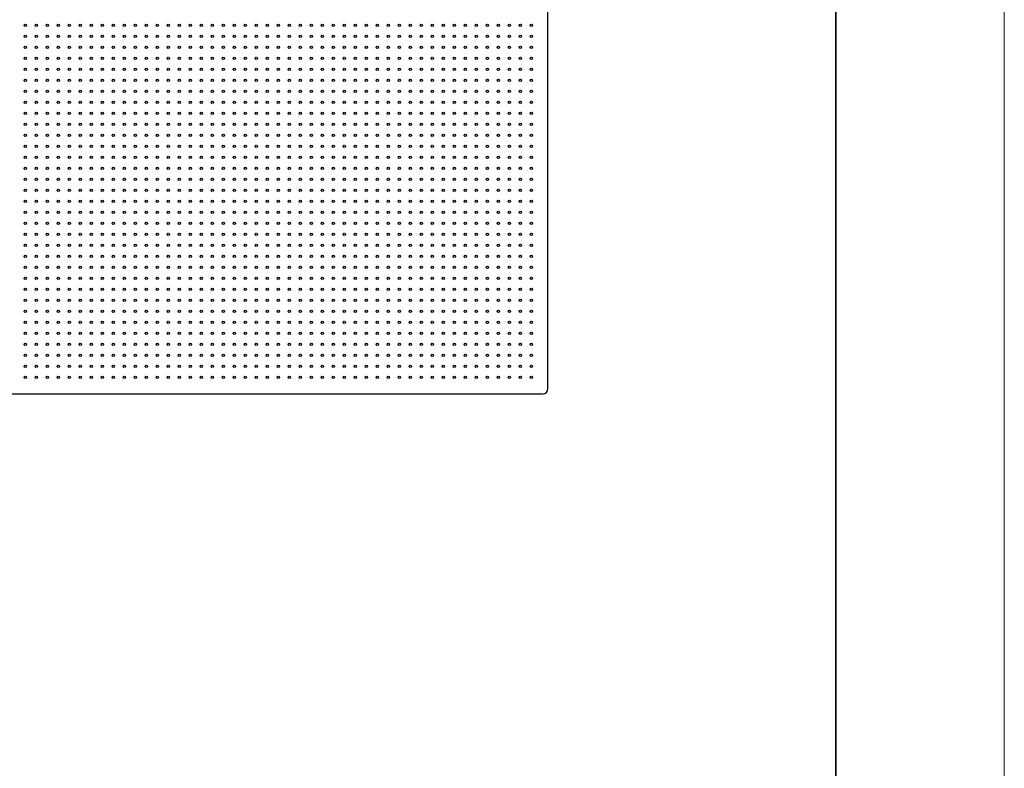
# Model space of a CAD drawing. Units: millimetres. Extents: x 12016 to 12313, y -7569 to -7359.
# Drawn here: x 12254 to 12313, y -7448 to -7404 of the extents above; entities that cross this region are included whole.
import ezdxf

# ---------------------------------------------------------------- set-up
doc = ezdxf.new("R2010")
doc.units = ezdxf.units.MM
doc.header["$LTSCALE"] = 10
doc.layers.add('6文字层', color=3, linetype='Continuous')
doc.layers.add('粗实线层', color=7, linetype='Continuous', lineweight=35)
doc.layers.add('细实线层', color=7, linetype='Continuous', lineweight=18)

# ---------------------------------------------------------------- blocks, each defined once
blk = doc.blocks.new('*X117')
at = {"layer": '粗实线层'}
blk.add_line((138.5, -95), (138.5, 95), dxfattribs=at)
at = {"layer": '细实线层'}
blk.add_line((148.5, -105), (148.5, 105), dxfattribs=at)

msp = doc.modelspace()

# ---------------------------------------------------------------- linework, layer by layer
at = {"color": 7, "linetype": 'Continuous', "lineweight": 25}
for p, q in [((12285.41431, -7425.94805), (12285.41431, -7395.15748)), ((12207.28782, -7426.23557), (12285.12679, -7426.23557))]:
    msp.add_line(p, q, dxfattribs=at)
for centre in [(12254.37543, -7404.34499), (12255.02888, -7404.34499), (12255.68233, -7404.34499), (12256.33578, -7404.34499), (12256.98923, -7404.34499), (12257.64268, -7404.34499), (12258.29613, -7404.34499), (12258.94958, -7404.34499), (12259.60303, -7404.34499), (12260.25648, -7404.34499), (12260.90993, -7404.34499), (12261.56338, -7404.34499), (12262.21683, -7404.34499), (12262.87028, -7404.34499), (12263.52373, -7404.34499), (12264.17718, -7404.34499), (12264.83063, -7404.34499), (12265.48408, -7404.34499), (12266.13753, -7404.34499), (12266.79098, -7404.34499), (12267.44443, -7404.34499), (12268.09788, -7404.34499), (12268.75133, -7404.34499), (12269.40478, -7404.34499), (12270.05823, -7404.34499), (12270.71168, -7404.34499), (12271.36513, -7404.34499), (12272.01858, -7404.34499), (12272.67203, -7404.34499), (12273.32548, -7404.34499), (12273.97894, -7404.34499), (12274.63239, -7404.34499), (12275.28584, -7404.34499), (12275.93929, -7404.34499), (12276.59274, -7404.34499), (12277.24619, -7404.34499), (12277.89964, -7404.34499), (12278.55309, -7404.34499), (12279.20654, -7404.34499), (12279.85999, -7404.34499), (12280.51344, -7404.34499), (12281.16689, -7404.34499), (12281.82034, -7404.34499), (12282.47379, -7404.34499), (12283.12724, -7404.34499), (12283.78069, -7404.34499), (12284.43414, -7404.34499), (12254.37543, -7404.99844), (12255.02888, -7404.99844), (12255.68233, -7404.99844), (12256.33578, -7404.99844), (12256.98923, -7404.99844), (12257.64268, -7404.99844), (12258.29613, -7404.99844), (12258.94958, -7404.99844), (12259.60303, -7404.99844), (12260.25648, -7404.99844), (12260.90993, -7404.99844), (12261.56338, -7404.99844), (12262.21683, -7404.99844), (12262.87028, -7404.99844), (12263.52373, -7404.99844), (12264.17718, -7404.99844), (12264.83063, -7404.99844), (12265.48408, -7404.99844), (12266.13753, -7404.99844), (12266.79098, -7404.99844), (12267.44443, -7404.99844), (12268.09788, -7404.99844), (12268.75133, -7404.99844), (12269.40478, -7404.99844), (12270.05823, -7404.99844), (12270.71168, -7404.99844), (12271.36513, -7404.99844), (12272.01858, -7404.99844), (12272.67203, -7404.99844), (12273.32548, -7404.99844), (12273.97894, -7404.99844), (12274.63239, -7404.99844), (12275.28584, -7404.99844), (12275.93929, -7404.99844), (12276.59274, -7404.99844), (12277.24619, -7404.99844), (12277.89964, -7404.99844), (12278.55309, -7404.99844), (12279.20654, -7404.99844), (12279.85999, -7404.99844), (12280.51344, -7404.99844), (12281.16689, -7404.99844), (12281.82034, -7404.99844), (12282.47379, -7404.99844), (12283.12724, -7404.99844), (12283.78069, -7404.99844), (12284.43414, -7404.99844), (12254.37543, -7405.65189), (12255.02888, -7405.65189), (12255.68233, -7405.65189), (12256.33578, -7405.65189), (12256.98923, -7405.65189), (12257.64268, -7405.65189), (12258.29613, -7405.65189), (12258.94958, -7405.65189), (12259.60303, -7405.65189), (12260.25648, -7405.65189), (12260.90993, -7405.65189), (12261.56338, -7405.65189), (12262.21683, -7405.65189), (12262.87028, -7405.65189), (12263.52373, -7405.65189), (12264.17718, -7405.65189), (12264.83063, -7405.65189), (12265.48408, -7405.65189), (12266.13753, -7405.65189), (12266.79098, -7405.65189), (12267.44443, -7405.65189), (12268.09788, -7405.65189), (12268.75133, -7405.65189), (12269.40478, -7405.65189), (12270.05823, -7405.65189), (12270.71168, -7405.65189), (12271.36513, -7405.65189), (12272.01858, -7405.65189), (12272.67203, -7405.65189), (12273.32548, -7405.65189), (12273.97894, -7405.65189), (12274.63239, -7405.65189), (12275.28584, -7405.65189), (12275.93929, -7405.65189), (12276.59274, -7405.65189), (12277.24619, -7405.65189), (12277.89964, -7405.65189), (12278.55309, -7405.65189), (12279.20654, -7405.65189), (12279.85999, -7405.65189), (12280.51344, -7405.65189), (12281.16689, -7405.65189), (12281.82034, -7405.65189), (12282.47379, -7405.65189), (12283.12724, -7405.65189), (12283.78069, -7405.65189), (12284.43414, -7405.65189), (12254.37543, -7406.30534), (12255.02888, -7406.30534), (12255.68233, -7406.30534), (12256.33578, -7406.30534), (12256.98923, -7406.30534), (12257.64268, -7406.30534), (12258.29613, -7406.30534), (12258.94958, -7406.30534), (12259.60303, -7406.30534), (12260.25648, -7406.30534), (12260.90993, -7406.30534), (12261.56338, -7406.30534), (12262.21683, -7406.30534), (12262.87028, -7406.30534), (12263.52373, -7406.30534), (12264.17718, -7406.30534), (12264.83063, -7406.30534), (12265.48408, -7406.30534), (12266.13753, -7406.30534), (12266.79098, -7406.30534), (12267.44443, -7406.30534), (12268.09788, -7406.30534), (12268.75133, -7406.30534), (12269.40478, -7406.30534), (12270.05823, -7406.30534), (12270.71168, -7406.30534), (12271.36513, -7406.30534), (12272.01858, -7406.30534), (12272.67203, -7406.30534), (12273.32548, -7406.30534), (12273.97894, -7406.30534), (12274.63239, -7406.30534), (12275.28584, -7406.30534), (12275.93929, -7406.30534), (12276.59274, -7406.30534), (12277.24619, -7406.30534), (12277.89964, -7406.30534), (12278.55309, -7406.30534), (12279.20654, -7406.30534), (12279.85999, -7406.30534), (12280.51344, -7406.30534), (12281.16689, -7406.30534), (12281.82034, -7406.30534), (12282.47379, -7406.30534), (12283.12724, -7406.30534), (12283.78069, -7406.30534), (12284.43414, -7406.30534), (12254.37543, -7406.95879), (12255.02888, -7406.95879), (12255.68233, -7406.95879), (12256.33578, -7406.95879), (12256.98923, -7406.95879), (12257.64268, -7406.95879), (12258.29613, -7406.95879), (12258.94958, -7406.95879), (12259.60303, -7406.95879), (12260.25648, -7406.95879), (12260.90993, -7406.95879), (12261.56338, -7406.95879), (12262.21683, -7406.95879), (12262.87028, -7406.95879), (12263.52373, -7406.95879), (12264.17718, -7406.95879), (12264.83063, -7406.95879), (12265.48408, -7406.95879), (12266.13753, -7406.95879), (12266.79098, -7406.95879), (12267.44443, -7406.95879), (12268.09788, -7406.95879), (12268.75133, -7406.95879), (12269.40478, -7406.95879), (12270.05823, -7406.95879), (12270.71168, -7406.95879), (12271.36513, -7406.95879), (12272.01858, -7406.95879), (12272.67203, -7406.95879), (12273.32548, -7406.95879), (12273.97894, -7406.95879), (12274.63239, -7406.95879), (12275.28584, -7406.95879), (12275.93929, -7406.95879), (12276.59274, -7406.95879), (12277.24619, -7406.95879), (12277.89964, -7406.95879), (12278.55309, -7406.95879), (12279.20654, -7406.95879), (12279.85999, -7406.95879), (12280.51344, -7406.95879), (12281.16689, -7406.95879), (12281.82034, -7406.95879), (12282.47379, -7406.95879), (12283.12724, -7406.95879), (12283.78069, -7406.95879), (12284.43414, -7406.95879), (12254.37543, -7407.61224), (12255.02888, -7407.61224), (12255.68233, -7407.61224), (12256.33578, -7407.61224), (12256.98923, -7407.61224), (12257.64268, -7407.61224), (12258.29613, -7407.61224), (12258.94958, -7407.61224), (12259.60303, -7407.61224), (12260.25648, -7407.61224), (12260.90993, -7407.61224), (12261.56338, -7407.61224), (12262.21683, -7407.61224), (12262.87028, -7407.61224), (12263.52373, -7407.61224), (12264.17718, -7407.61224), (12264.83063, -7407.61224), (12265.48408, -7407.61224), (12266.13753, -7407.61224), (12266.79098, -7407.61224), (12267.44443, -7407.61224), (12268.09788, -7407.61224), (12268.75133, -7407.61224), (12269.40478, -7407.61224), (12270.05823, -7407.61224), (12270.71168, -7407.61224), (12271.36513, -7407.61224), (12272.01858, -7407.61224), (12272.67203, -7407.61224), (12273.32548, -7407.61224), (12273.97894, -7407.61224), (12274.63239, -7407.61224), (12275.28584, -7407.61224), (12275.93929, -7407.61224), (12276.59274, -7407.61224), (12277.24619, -7407.61224), (12277.89964, -7407.61224), (12278.55309, -7407.61224), (12279.20654, -7407.61224), (12279.85999, -7407.61224), (12280.51344, -7407.61224), (12281.16689, -7407.61224), (12281.82034, -7407.61224), (12282.47379, -7407.61224), (12283.12724, -7407.61224), (12283.78069, -7407.61224), (12284.43414, -7407.61224), (12254.37543, -7408.26569), (12255.02888, -7408.26569), (12255.68233, -7408.26569), (12256.33578, -7408.26569), (12256.98923, -7408.26569), (12257.64268, -7408.26569), (12258.29613, -7408.26569), (12258.94958, -7408.26569), (12259.60303, -7408.26569), (12260.25648, -7408.26569), (12260.90993, -7408.26569), (12261.56338, -7408.26569), (12262.21683, -7408.26569), (12262.87028, -7408.26569), (12263.52373, -7408.26569), (12264.17718, -7408.26569), (12264.83063, -7408.26569), (12265.48408, -7408.26569), (12266.13753, -7408.26569), (12266.79098, -7408.26569), (12267.44443, -7408.26569), (12268.09788, -7408.26569), (12268.75133, -7408.26569), (12269.40478, -7408.26569), (12270.05823, -7408.26569), (12270.71168, -7408.26569), (12271.36513, -7408.26569), (12272.01858, -7408.26569), (12272.67203, -7408.26569), (12273.32548, -7408.26569), (12273.97894, -7408.26569), (12274.63239, -7408.26569), (12275.28584, -7408.26569), (12275.93929, -7408.26569), (12276.59274, -7408.26569), (12277.24619, -7408.26569), (12277.89964, -7408.26569), (12278.55309, -7408.26569), (12279.20654, -7408.26569), (12279.85999, -7408.26569), (12280.51344, -7408.26569), (12281.16689, -7408.26569), (12281.82034, -7408.26569), (12282.47379, -7408.26569), (12283.12724, -7408.26569), (12283.78069, -7408.26569), (12284.43414, -7408.26569), (12254.37543, -7408.91914), (12255.02888, -7408.91914), (12255.68233, -7408.91914), (12256.33578, -7408.91914), (12256.98923, -7408.91914), (12257.64268, -7408.91914), (12258.29613, -7408.91914), (12258.94958, -7408.91914), (12259.60303, -7408.91914), (12260.25648, -7408.91914), (12260.90993, -7408.91914), (12261.56338, -7408.91914), (12262.21683, -7408.91914), (12262.87028, -7408.91914), (12263.52373, -7408.91914), (12264.17718, -7408.91914), (12264.83063, -7408.91914), (12265.48408, -7408.91914), (12266.13753, -7408.91914), (12266.79098, -7408.91914), (12267.44443, -7408.91914), (12268.09788, -7408.91914), (12268.75133, -7408.91914), (12269.40478, -7408.91914), (12270.05823, -7408.91914), (12270.71168, -7408.91914), (12271.36513, -7408.91914), (12272.01858, -7408.91914), (12272.67203, -7408.91914), (12273.32548, -7408.91914), (12273.97894, -7408.91914), (12274.63239, -7408.91914), (12275.28584, -7408.91914), (12275.93929, -7408.91914), (12276.59274, -7408.91914), (12277.24619, -7408.91914), (12277.89964, -7408.91914), (12278.55309, -7408.91914), (12279.20654, -7408.91914), (12279.85999, -7408.91914), (12280.51344, -7408.91914), (12281.16689, -7408.91914), (12281.82034, -7408.91914), (12282.47379, -7408.91914), (12283.12724, -7408.91914), (12283.78069, -7408.91914), (12284.43414, -7408.91914), (12254.37543, -7409.57259), (12255.02888, -7409.57259), (12255.68233, -7409.57259), (12256.33578, -7409.57259), (12256.98923, -7409.57259), (12257.64268, -7409.57259), (12258.29613, -7409.57259), (12258.94958, -7409.57259), (12259.60303, -7409.57259), (12260.25648, -7409.57259), (12260.90993, -7409.57259), (12261.56338, -7409.57259), (12262.21683, -7409.57259), (12262.87028, -7409.57259), (12263.52373, -7409.57259), (12264.17718, -7409.57259), (12264.83063, -7409.57259), (12265.48408, -7409.57259), (12266.13753, -7409.57259), (12266.79098, -7409.57259), (12267.44443, -7409.57259), (12268.09788, -7409.57259), (12268.75133, -7409.57259), (12269.40478, -7409.57259), (12270.05823, -7409.57259), (12270.71168, -7409.57259), (12271.36513, -7409.57259), (12272.01858, -7409.57259), (12272.67203, -7409.57259), (12273.32548, -7409.57259), (12273.97894, -7409.57259), (12274.63239, -7409.57259), (12275.28584, -7409.57259), (12275.93929, -7409.57259), (12276.59274, -7409.57259), (12277.24619, -7409.57259), (12277.89964, -7409.57259), (12278.55309, -7409.57259), (12279.20654, -7409.57259), (12279.85999, -7409.57259), (12280.51344, -7409.57259), (12281.16689, -7409.57259), (12281.82034, -7409.57259), (12282.47379, -7409.57259), (12283.12724, -7409.57259), (12283.78069, -7409.57259), (12284.43414, -7409.57259), (12254.37543, -7410.22604), (12255.02888, -7410.22604), (12255.68233, -7410.22604), (12256.33578, -7410.22604), (12256.98923, -7410.22604), (12257.64268, -7410.22604), (12258.29613, -7410.22604), (12258.94958, -7410.22604), (12259.60303, -7410.22604), (12260.25648, -7410.22604), (12260.90993, -7410.22604), (12261.56338, -7410.22604), (12262.21683, -7410.22604), (12262.87028, -7410.22604), (12263.52373, -7410.22604), (12264.17718, -7410.22604), (12264.83063, -7410.22604), (12265.48408, -7410.22604), (12266.13753, -7410.22604), (12266.79098, -7410.22604), (12267.44443, -7410.22604), (12268.09788, -7410.22604), (12268.75133, -7410.22604), (12269.40478, -7410.22604), (12270.05823, -7410.22604), (12270.71168, -7410.22604), (12271.36513, -7410.22604), (12272.01858, -7410.22604), (12272.67203, -7410.22604), (12273.32548, -7410.22604), (12273.97894, -7410.22604), (12274.63239, -7410.22604), (12275.28584, -7410.22604), (12275.93929, -7410.22604), (12276.59274, -7410.22604), (12277.24619, -7410.22604), (12277.89964, -7410.22604), (12278.55309, -7410.22604), (12279.20654, -7410.22604), (12279.85999, -7410.22604), (12280.51344, -7410.22604), (12281.16689, -7410.22604), (12281.82034, -7410.22604), (12282.47379, -7410.22604), (12283.12724, -7410.22604), (12283.78069, -7410.22604), (12284.43414, -7410.22604), (12254.37543, -7410.87949), (12255.02888, -7410.87949), (12255.68233, -7410.87949), (12256.33578, -7410.87949), (12256.98923, -7410.87949), (12257.64268, -7410.87949), (12258.29613, -7410.87949), (12258.94958, -7410.87949), (12259.60303, -7410.87949), (12260.25648, -7410.87949), (12260.90993, -7410.87949), (12261.56338, -7410.87949), (12262.21683, -7410.87949), (12262.87028, -7410.87949), (12263.52373, -7410.87949), (12264.17718, -7410.87949), (12264.83063, -7410.87949), (12265.48408, -7410.87949), (12266.13753, -7410.87949), (12266.79098, -7410.87949), (12267.44443, -7410.87949), (12268.09788, -7410.87949), (12268.75133, -7410.87949), (12269.40478, -7410.87949), (12270.05823, -7410.87949), (12270.71168, -7410.87949), (12271.36513, -7410.87949), (12272.01858, -7410.87949), (12272.67203, -7410.87949), (12273.32548, -7410.87949), (12273.97894, -7410.87949), (12274.63239, -7410.87949), (12275.28584, -7410.87949), (12275.93929, -7410.87949), (12276.59274, -7410.87949), (12277.24619, -7410.87949), (12277.89964, -7410.87949), (12278.55309, -7410.87949), (12279.20654, -7410.87949), (12279.85999, -7410.87949), (12280.51344, -7410.87949), (12281.16689, -7410.87949), (12281.82034, -7410.87949), (12282.47379, -7410.87949), (12283.12724, -7410.87949), (12283.78069, -7410.87949), (12284.43414, -7410.87949), (12254.37543, -7411.53294), (12255.02888, -7411.53294), (12255.68233, -7411.53294), (12256.33578, -7411.53294), (12256.98923, -7411.53294), (12257.64268, -7411.53294), (12258.29613, -7411.53294), (12258.94958, -7411.53294), (12259.60303, -7411.53294), (12260.25648, -7411.53294), (12260.90993, -7411.53294), (12261.56338, -7411.53294), (12262.21683, -7411.53294), (12262.87028, -7411.53294), (12263.52373, -7411.53294), (12264.17718, -7411.53294), (12264.83063, -7411.53294), (12265.48408, -7411.53294), (12266.13753, -7411.53294), (12266.79098, -7411.53294), (12267.44443, -7411.53294), (12268.09788, -7411.53294), (12268.75133, -7411.53294), (12269.40478, -7411.53294), (12270.05823, -7411.53294), (12270.71168, -7411.53294), (12271.36513, -7411.53294), (12272.01858, -7411.53294), (12272.67203, -7411.53294), (12273.32548, -7411.53294), (12273.97894, -7411.53294), (12274.63239, -7411.53294), (12275.28584, -7411.53294), (12275.93929, -7411.53294), (12276.59274, -7411.53294), (12277.24619, -7411.53294), (12277.89964, -7411.53294), (12278.55309, -7411.53294), (12279.20654, -7411.53294), (12279.85999, -7411.53294), (12280.51344, -7411.53294), (12281.16689, -7411.53294), (12281.82034, -7411.53294), (12282.47379, -7411.53294), (12283.12724, -7411.53294), (12283.78069, -7411.53294), (12284.43414, -7411.53294), (12254.37543, -7412.18639), (12255.02888, -7412.18639), (12255.68233, -7412.18639), (12256.33578, -7412.18639), (12256.98923, -7412.18639), (12257.64268, -7412.18639), (12258.29613, -7412.18639), (12258.94958, -7412.18639), (12259.60303, -7412.18639), (12260.25648, -7412.18639), (12260.90993, -7412.18639), (12261.56338, -7412.18639), (12262.21683, -7412.18639), (12262.87028, -7412.18639), (12263.52373, -7412.18639), (12264.17718, -7412.18639), (12264.83063, -7412.18639), (12265.48408, -7412.18639), (12266.13753, -7412.18639), (12266.79098, -7412.18639), (12267.44443, -7412.18639), (12268.09788, -7412.18639), (12268.75133, -7412.18639), (12269.40478, -7412.18639), (12270.05823, -7412.18639), (12270.71168, -7412.18639), (12271.36513, -7412.18639), (12272.01858, -7412.18639), (12272.67203, -7412.18639), (12273.32548, -7412.18639), (12273.97894, -7412.18639), (12274.63239, -7412.18639), (12275.28584, -7412.18639), (12275.93929, -7412.18639), (12276.59274, -7412.18639), (12277.24619, -7412.18639), (12277.89964, -7412.18639), (12278.55309, -7412.18639), (12279.20654, -7412.18639), (12279.85999, -7412.18639), (12280.51344, -7412.18639), (12281.16689, -7412.18639), (12281.82034, -7412.18639), (12282.47379, -7412.18639), (12283.12724, -7412.18639), (12283.78069, -7412.18639), (12284.43414, -7412.18639), (12254.37543, -7412.83984), (12255.02888, -7412.83984), (12255.68233, -7412.83984), (12256.33578, -7412.83984), (12256.98923, -7412.83984), (12257.64268, -7412.83984), (12258.29613, -7412.83984), (12258.94958, -7412.83984), (12259.60303, -7412.83984), (12260.25648, -7412.83984), (12260.90993, -7412.83984), (12261.56338, -7412.83984), (12262.21683, -7412.83984), (12262.87028, -7412.83984), (12263.52373, -7412.83984), (12264.17718, -7412.83984), (12264.83063, -7412.83984), (12265.48408, -7412.83984), (12266.13753, -7412.83984), (12266.79098, -7412.83984), (12267.44443, -7412.83984), (12268.09788, -7412.83984), (12268.75133, -7412.83984), (12269.40478, -7412.83984), (12270.05823, -7412.83984), (12270.71168, -7412.83984), (12271.36513, -7412.83984), (12272.01858, -7412.83984), (12272.67203, -7412.83984), (12273.32548, -7412.83984), (12273.97894, -7412.83984), (12274.63239, -7412.83984), (12275.28584, -7412.83984), (12275.93929, -7412.83984), (12276.59274, -7412.83984), (12277.24619, -7412.83984), (12277.89964, -7412.83984), (12278.55309, -7412.83984), (12279.20654, -7412.83984), (12279.85999, -7412.83984), (12280.51344, -7412.83984), (12281.16689, -7412.83984), (12281.82034, -7412.83984), (12282.47379, -7412.83984), (12283.12724, -7412.83984), (12283.78069, -7412.83984), (12284.43414, -7412.83984), (12254.37543, -7413.49329), (12255.02888, -7413.49329), (12255.68233, -7413.49329), (12256.33578, -7413.49329), (12256.98923, -7413.49329), (12257.64268, -7413.49329), (12258.29613, -7413.49329), (12258.94958, -7413.49329), (12259.60303, -7413.49329), (12260.25648, -7413.49329), (12260.90993, -7413.49329), (12261.56338, -7413.49329), (12262.21683, -7413.49329), (12262.87028, -7413.49329), (12263.52373, -7413.49329), (12264.17718, -7413.49329), (12264.83063, -7413.49329), (12265.48408, -7413.49329), (12266.13753, -7413.49329), (12266.79098, -7413.49329), (12267.44443, -7413.49329), (12268.09788, -7413.49329), (12268.75133, -7413.49329), (12269.40478, -7413.49329), (12270.05823, -7413.49329), (12270.71168, -7413.49329), (12271.36513, -7413.49329), (12272.01858, -7413.49329), (12272.67203, -7413.49329), (12273.32548, -7413.49329), (12273.97894, -7413.49329), (12274.63239, -7413.49329), (12275.28584, -7413.49329), (12275.93929, -7413.49329), (12276.59274, -7413.49329), (12277.24619, -7413.49329), (12277.89964, -7413.49329), (12278.55309, -7413.49329), (12279.20654, -7413.49329), (12279.85999, -7413.49329), (12280.51344, -7413.49329), (12281.16689, -7413.49329), (12281.82034, -7413.49329), (12282.47379, -7413.49329), (12283.12724, -7413.49329), (12283.78069, -7413.49329), (12284.43414, -7413.49329), (12254.37543, -7414.14674), (12255.02888, -7414.14674), (12255.68233, -7414.14674), (12256.33578, -7414.14674), (12256.98923, -7414.14674), (12257.64268, -7414.14674), (12258.29613, -7414.14674), (12258.94958, -7414.14674), (12259.60303, -7414.14674), (12260.25648, -7414.14674), (12260.90993, -7414.14674), (12261.56338, -7414.14674), (12262.21683, -7414.14674), (12262.87028, -7414.14674), (12263.52373, -7414.14674), (12264.17718, -7414.14674), (12264.83063, -7414.14674), (12265.48408, -7414.14674), (12266.13753, -7414.14674), (12266.79098, -7414.14674), (12267.44443, -7414.14674), (12268.09788, -7414.14674), (12268.75133, -7414.14674), (12269.40478, -7414.14674), (12270.05823, -7414.14674), (12270.71168, -7414.14674), (12271.36513, -7414.14674), (12272.01858, -7414.14674), (12272.67203, -7414.14674), (12273.32548, -7414.14674), (12273.97894, -7414.14674), (12274.63239, -7414.14674), (12275.28584, -7414.14674), (12275.93929, -7414.14674), (12276.59274, -7414.14674), (12277.24619, -7414.14674), (12277.89964, -7414.14674), (12278.55309, -7414.14674), (12279.20654, -7414.14674), (12279.85999, -7414.14674), (12280.51344, -7414.14674), (12281.16689, -7414.14674), (12281.82034, -7414.14674), (12282.47379, -7414.14674), (12283.12724, -7414.14674), (12283.78069, -7414.14674), (12284.43414, -7414.14674), (12254.37543, -7414.80019), (12255.02888, -7414.80019), (12255.68233, -7414.80019), (12256.33578, -7414.80019), (12256.98923, -7414.80019), (12257.64268, -7414.80019), (12258.29613, -7414.80019), (12258.94958, -7414.80019), (12259.60303, -7414.80019), (12260.25648, -7414.80019), (12260.90993, -7414.80019), (12261.56338, -7414.80019), (12262.21683, -7414.80019), (12262.87028, -7414.80019), (12263.52373, -7414.80019), (12264.17718, -7414.80019), (12264.83063, -7414.80019), (12265.48408, -7414.80019), (12266.13753, -7414.80019), (12266.79098, -7414.80019), (12267.44443, -7414.80019), (12268.09788, -7414.80019), (12268.75133, -7414.80019), (12269.40478, -7414.80019), (12270.05823, -7414.80019), (12270.71168, -7414.80019), (12271.36513, -7414.80019), (12272.01858, -7414.80019), (12272.67203, -7414.80019), (12273.32548, -7414.80019), (12273.97894, -7414.80019), (12274.63239, -7414.80019), (12275.28584, -7414.80019), (12275.93929, -7414.80019), (12276.59274, -7414.80019), (12277.24619, -7414.80019), (12277.89964, -7414.80019), (12278.55309, -7414.80019), (12279.20654, -7414.80019), (12279.85999, -7414.80019), (12280.51344, -7414.80019), (12281.16689, -7414.80019), (12281.82034, -7414.80019), (12282.47379, -7414.80019), (12283.12724, -7414.80019), (12283.78069, -7414.80019), (12284.43414, -7414.80019), (12254.37543, -7415.45364), (12255.02888, -7415.45364), (12255.68233, -7415.45364), (12256.33578, -7415.45364), (12256.98923, -7415.45364), (12257.64268, -7415.45364), (12258.29613, -7415.45364), (12258.94958, -7415.45364), (12259.60303, -7415.45364), (12260.25648, -7415.45364), (12260.90993, -7415.45364), (12261.56338, -7415.45364), (12262.21683, -7415.45364), (12262.87028, -7415.45364), (12263.52373, -7415.45364), (12264.17718, -7415.45364), (12264.83063, -7415.45364), (12265.48408, -7415.45364), (12266.13753, -7415.45364), (12266.79098, -7415.45364), (12267.44443, -7415.45364), (12268.09788, -7415.45364), (12268.75133, -7415.45364), (12269.40478, -7415.45364), (12270.05823, -7415.45364), (12270.71168, -7415.45364), (12271.36513, -7415.45364), (12272.01858, -7415.45364), (12272.67203, -7415.45364), (12273.32548, -7415.45364), (12273.97894, -7415.45364), (12274.63239, -7415.45364), (12275.28584, -7415.45364), (12275.93929, -7415.45364), (12276.59274, -7415.45364), (12277.24619, -7415.45364), (12277.89964, -7415.45364), (12278.55309, -7415.45364), (12279.20654, -7415.45364), (12279.85999, -7415.45364), (12280.51344, -7415.45364), (12281.16689, -7415.45364), (12281.82034, -7415.45364), (12282.47379, -7415.45364), (12283.12724, -7415.45364), (12283.78069, -7415.45364), (12284.43414, -7415.45364), (12254.37543, -7416.10709), (12255.02888, -7416.10709), (12255.68233, -7416.10709), (12256.33578, -7416.10709), (12256.98923, -7416.10709), (12257.64268, -7416.10709), (12258.29613, -7416.10709), (12258.94958, -7416.10709), (12259.60303, -7416.10709), (12260.25648, -7416.10709), (12260.90993, -7416.10709), (12261.56338, -7416.10709), (12262.21683, -7416.10709), (12262.87028, -7416.10709), (12263.52373, -7416.10709), (12264.17718, -7416.10709), (12264.83063, -7416.10709), (12265.48408, -7416.10709), (12266.13753, -7416.10709), (12266.79098, -7416.10709), (12267.44443, -7416.10709), (12268.09788, -7416.10709), (12268.75133, -7416.10709), (12269.40478, -7416.10709), (12270.05823, -7416.10709), (12270.71168, -7416.10709), (12271.36513, -7416.10709), (12272.01858, -7416.10709), (12272.67203, -7416.10709), (12273.32548, -7416.10709), (12273.97894, -7416.10709), (12274.63239, -7416.10709), (12275.28584, -7416.10709), (12275.93929, -7416.10709), (12276.59274, -7416.10709), (12277.24619, -7416.10709), (12277.89964, -7416.10709), (12278.55309, -7416.10709), (12279.20654, -7416.10709), (12279.85999, -7416.10709), (12280.51344, -7416.10709), (12281.16689, -7416.10709), (12281.82034, -7416.10709), (12282.47379, -7416.10709), (12283.12724, -7416.10709), (12283.78069, -7416.10709), (12284.43414, -7416.10709), (12254.37543, -7416.76054), (12255.02888, -7416.76054), (12255.68233, -7416.76054), (12256.33578, -7416.76054), (12256.98923, -7416.76054), (12257.64268, -7416.76054), (12258.29613, -7416.76054), (12258.94958, -7416.76054), (12259.60303, -7416.76054), (12260.25648, -7416.76054), (12260.90993, -7416.76054), (12261.56338, -7416.76054), (12262.21683, -7416.76054), (12262.87028, -7416.76054), (12263.52373, -7416.76054), (12264.17718, -7416.76054), (12264.83063, -7416.76054), (12265.48408, -7416.76054), (12266.13753, -7416.76054), (12266.79098, -7416.76054), (12267.44443, -7416.76054), (12268.09788, -7416.76054), (12268.75133, -7416.76054), (12269.40478, -7416.76054), (12270.05823, -7416.76054), (12270.71168, -7416.76054), (12271.36513, -7416.76054), (12272.01858, -7416.76054), (12272.67203, -7416.76054), (12273.32548, -7416.76054), (12273.97894, -7416.76054), (12274.63239, -7416.76054), (12275.28584, -7416.76054), (12275.93929, -7416.76054), (12276.59274, -7416.76054), (12277.24619, -7416.76054), (12277.89964, -7416.76054), (12278.55309, -7416.76054), (12279.20654, -7416.76054), (12279.85999, -7416.76054), (12280.51344, -7416.76054), (12281.16689, -7416.76054), (12281.82034, -7416.76054), (12282.47379, -7416.76054), (12283.12724, -7416.76054), (12283.78069, -7416.76054), (12284.43414, -7416.76054), (12254.37543, -7417.41399), (12255.02888, -7417.41399), (12255.68233, -7417.41399), (12256.33578, -7417.41399), (12256.98923, -7417.41399), (12257.64268, -7417.41399), (12258.29613, -7417.41399), (12258.94958, -7417.41399), (12259.60303, -7417.41399), (12260.25648, -7417.41399), (12260.90993, -7417.41399), (12261.56338, -7417.41399), (12262.21683, -7417.41399), (12262.87028, -7417.41399), (12263.52373, -7417.41399), (12264.17718, -7417.41399), (12264.83063, -7417.41399), (12265.48408, -7417.41399), (12266.13753, -7417.41399), (12266.79098, -7417.41399), (12267.44443, -7417.41399), (12268.09788, -7417.41399), (12268.75133, -7417.41399), (12269.40478, -7417.41399), (12270.05823, -7417.41399), (12270.71168, -7417.41399), (12271.36513, -7417.41399), (12272.01858, -7417.41399), (12272.67203, -7417.41399), (12273.32548, -7417.41399), (12273.97894, -7417.41399), (12274.63239, -7417.41399), (12275.28584, -7417.41399), (12275.93929, -7417.41399), (12276.59274, -7417.41399), (12277.24619, -7417.41399), (12277.89964, -7417.41399), (12278.55309, -7417.41399), (12279.20654, -7417.41399), (12279.85999, -7417.41399), (12280.51344, -7417.41399), (12281.16689, -7417.41399), (12281.82034, -7417.41399), (12282.47379, -7417.41399), (12283.12724, -7417.41399), (12283.78069, -7417.41399), (12284.43414, -7417.41399), (12254.37543, -7418.06744), (12255.02888, -7418.06744), (12255.68233, -7418.06744), (12256.33578, -7418.06744), (12256.98923, -7418.06744), (12257.64268, -7418.06744), (12258.29613, -7418.06744), (12258.94958, -7418.06744), (12259.60303, -7418.06744), (12260.25648, -7418.06744), (12260.90993, -7418.06744), (12261.56338, -7418.06744), (12262.21683, -7418.06744), (12262.87028, -7418.06744), (12263.52373, -7418.06744), (12264.17718, -7418.06744), (12264.83063, -7418.06744), (12265.48408, -7418.06744), (12266.13753, -7418.06744), (12266.79098, -7418.06744), (12267.44443, -7418.06744), (12268.09788, -7418.06744), (12268.75133, -7418.06744), (12269.40478, -7418.06744), (12270.05823, -7418.06744), (12270.71168, -7418.06744), (12271.36513, -7418.06744), (12272.01858, -7418.06744), (12272.67203, -7418.06744), (12273.32548, -7418.06744), (12273.97894, -7418.06744), (12274.63239, -7418.06744), (12275.28584, -7418.06744), (12275.93929, -7418.06744), (12276.59274, -7418.06744), (12277.24619, -7418.06744), (12277.89964, -7418.06744), (12278.55309, -7418.06744), (12279.20654, -7418.06744), (12279.85999, -7418.06744), (12280.51344, -7418.06744), (12281.16689, -7418.06744), (12281.82034, -7418.06744), (12282.47379, -7418.06744), (12283.12724, -7418.06744), (12283.78069, -7418.06744), (12284.43414, -7418.06744), (12254.37543, -7418.72089), (12255.02888, -7418.72089), (12255.68233, -7418.72089), (12256.33578, -7418.72089), (12256.98923, -7418.72089), (12257.64268, -7418.72089), (12258.29613, -7418.72089), (12258.94958, -7418.72089), (12259.60303, -7418.72089), (12260.25648, -7418.72089), (12260.90993, -7418.72089), (12261.56338, -7418.72089), (12262.21683, -7418.72089), (12262.87028, -7418.72089), (12263.52373, -7418.72089), (12264.17718, -7418.72089), (12264.83063, -7418.72089), (12265.48408, -7418.72089), (12266.13753, -7418.72089), (12266.79098, -7418.72089), (12267.44443, -7418.72089), (12268.09788, -7418.72089), (12268.75133, -7418.72089), (12269.40478, -7418.72089), (12270.05823, -7418.72089), (12270.71168, -7418.72089), (12271.36513, -7418.72089), (12272.01858, -7418.72089), (12272.67203, -7418.72089), (12273.32548, -7418.72089), (12273.97894, -7418.72089), (12274.63239, -7418.72089), (12275.28584, -7418.72089), (12275.93929, -7418.72089), (12276.59274, -7418.72089), (12277.24619, -7418.72089), (12277.89964, -7418.72089), (12278.55309, -7418.72089), (12279.20654, -7418.72089), (12279.85999, -7418.72089), (12280.51344, -7418.72089), (12281.16689, -7418.72089), (12281.82034, -7418.72089), (12282.47379, -7418.72089), (12283.12724, -7418.72089), (12283.78069, -7418.72089), (12284.43414, -7418.72089), (12254.37543, -7419.37434), (12255.02888, -7419.37434), (12255.68233, -7419.37434), (12256.33578, -7419.37434), (12256.98923, -7419.37434), (12257.64268, -7419.37434), (12258.29613, -7419.37434), (12258.94958, -7419.37434), (12259.60303, -7419.37434), (12260.25648, -7419.37434), (12260.90993, -7419.37434), (12261.56338, -7419.37434), (12262.21683, -7419.37434), (12262.87028, -7419.37434), (12263.52373, -7419.37434), (12264.17718, -7419.37434), (12264.83063, -7419.37434), (12265.48408, -7419.37434), (12266.13753, -7419.37434), (12266.79098, -7419.37434), (12267.44443, -7419.37434), (12268.09788, -7419.37434), (12268.75133, -7419.37434), (12269.40478, -7419.37434), (12270.05823, -7419.37434), (12270.71168, -7419.37434), (12271.36513, -7419.37434), (12272.01858, -7419.37434), (12272.67203, -7419.37434), (12273.32548, -7419.37434), (12273.97894, -7419.37434), (12274.63239, -7419.37434), (12275.28584, -7419.37434), (12275.93929, -7419.37434), (12276.59274, -7419.37434), (12277.24619, -7419.37434), (12277.89964, -7419.37434), (12278.55309, -7419.37434), (12279.20654, -7419.37434), (12279.85999, -7419.37434), (12280.51344, -7419.37434), (12281.16689, -7419.37434), (12281.82034, -7419.37434), (12282.47379, -7419.37434), (12283.12724, -7419.37434), (12283.78069, -7419.37434), (12284.43414, -7419.37434), (12254.37543, -7420.02779), (12255.02888, -7420.02779), (12255.68233, -7420.02779), (12256.33578, -7420.02779), (12256.98923, -7420.02779), (12257.64268, -7420.02779), (12258.29613, -7420.02779), (12258.94958, -7420.02779), (12259.60303, -7420.02779), (12260.25648, -7420.02779), (12260.90993, -7420.02779), (12261.56338, -7420.02779), (12262.21683, -7420.02779), (12262.87028, -7420.02779), (12263.52373, -7420.02779), (12264.17718, -7420.02779), (12264.83063, -7420.02779), (12265.48408, -7420.02779), (12266.13753, -7420.02779), (12266.79098, -7420.02779), (12267.44443, -7420.02779), (12268.09788, -7420.02779), (12268.75133, -7420.02779), (12269.40478, -7420.02779), (12270.05823, -7420.02779), (12270.71168, -7420.02779), (12271.36513, -7420.02779), (12272.01858, -7420.02779), (12272.67203, -7420.02779), (12273.32548, -7420.02779), (12273.97894, -7420.02779), (12274.63239, -7420.02779), (12275.28584, -7420.02779), (12275.93929, -7420.02779), (12276.59274, -7420.02779), (12277.24619, -7420.02779), (12277.89964, -7420.02779), (12278.55309, -7420.02779), (12279.20654, -7420.02779), (12279.85999, -7420.02779), (12280.51344, -7420.02779), (12281.16689, -7420.02779), (12281.82034, -7420.02779), (12282.47379, -7420.02779), (12283.12724, -7420.02779), (12283.78069, -7420.02779), (12284.43414, -7420.02779), (12254.37543, -7420.68124), (12255.02888, -7420.68124), (12255.68233, -7420.68124), (12256.33578, -7420.68124), (12256.98923, -7420.68124), (12257.64268, -7420.68124), (12258.29613, -7420.68124), (12258.94958, -7420.68124), (12259.60303, -7420.68124), (12260.25648, -7420.68124), (12260.90993, -7420.68124), (12261.56338, -7420.68124), (12262.21683, -7420.68124), (12262.87028, -7420.68124), (12263.52373, -7420.68124), (12264.17718, -7420.68124), (12264.83063, -7420.68124), (12265.48408, -7420.68124), (12266.13753, -7420.68124), (12266.79098, -7420.68124), (12267.44443, -7420.68124), (12268.09788, -7420.68124), (12268.75133, -7420.68124), (12269.40478, -7420.68124), (12270.05823, -7420.68124), (12270.71168, -7420.68124), (12271.36513, -7420.68124), (12272.01858, -7420.68124), (12272.67203, -7420.68124), (12273.32548, -7420.68124), (12273.97894, -7420.68124), (12274.63239, -7420.68124), (12275.28584, -7420.68124), (12275.93929, -7420.68124), (12276.59274, -7420.68124), (12277.24619, -7420.68124), (12277.89964, -7420.68124), (12278.55309, -7420.68124), (12279.20654, -7420.68124), (12279.85999, -7420.68124), (12280.51344, -7420.68124), (12281.16689, -7420.68124), (12281.82034, -7420.68124), (12282.47379, -7420.68124), (12283.12724, -7420.68124), (12283.78069, -7420.68124), (12284.43414, -7420.68124), (12254.37543, -7421.33469), (12255.02888, -7421.33469), (12255.68233, -7421.33469), (12256.33578, -7421.33469), (12256.98923, -7421.33469), (12257.64268, -7421.33469), (12258.29613, -7421.33469), (12258.94958, -7421.33469), (12259.60303, -7421.33469), (12260.25648, -7421.33469), (12260.90993, -7421.33469), (12261.56338, -7421.33469), (12262.21683, -7421.33469), (12262.87028, -7421.33469), (12263.52373, -7421.33469), (12264.17718, -7421.33469), (12264.83063, -7421.33469), (12265.48408, -7421.33469), (12266.13753, -7421.33469), (12266.79098, -7421.33469), (12267.44443, -7421.33469), (12268.09788, -7421.33469), (12268.75133, -7421.33469), (12269.40478, -7421.33469), (12270.05823, -7421.33469), (12270.71168, -7421.33469), (12271.36513, -7421.33469), (12272.01858, -7421.33469), (12272.67203, -7421.33469), (12273.32548, -7421.33469), (12273.97894, -7421.33469), (12274.63239, -7421.33469), (12275.28584, -7421.33469), (12275.93929, -7421.33469), (12276.59274, -7421.33469), (12277.24619, -7421.33469), (12277.89964, -7421.33469), (12278.55309, -7421.33469), (12279.20654, -7421.33469), (12279.85999, -7421.33469), (12280.51344, -7421.33469), (12281.16689, -7421.33469), (12281.82034, -7421.33469), (12282.47379, -7421.33469), (12283.12724, -7421.33469), (12283.78069, -7421.33469), (12284.43414, -7421.33469), (12254.37543, -7421.98814), (12255.02888, -7421.98814), (12255.68233, -7421.98814), (12256.33578, -7421.98814), (12256.98923, -7421.98814), (12257.64268, -7421.98814), (12258.29613, -7421.98814), (12258.94958, -7421.98814), (12259.60303, -7421.98814), (12260.25648, -7421.98814), (12260.90993, -7421.98814), (12261.56338, -7421.98814), (12262.21683, -7421.98814), (12262.87028, -7421.98814), (12263.52373, -7421.98814), (12264.17718, -7421.98814), (12264.83063, -7421.98814), (12265.48408, -7421.98814), (12266.13753, -7421.98814), (12266.79098, -7421.98814), (12267.44443, -7421.98814), (12268.09788, -7421.98814), (12268.75133, -7421.98814), (12269.40478, -7421.98814), (12270.05823, -7421.98814), (12270.71168, -7421.98814), (12271.36513, -7421.98814), (12272.01858, -7421.98814), (12272.67203, -7421.98814), (12273.32548, -7421.98814), (12273.97894, -7421.98814), (12274.63239, -7421.98814), (12275.28584, -7421.98814), (12275.93929, -7421.98814), (12276.59274, -7421.98814), (12277.24619, -7421.98814), (12277.89964, -7421.98814), (12278.55309, -7421.98814), (12279.20654, -7421.98814), (12279.85999, -7421.98814), (12280.51344, -7421.98814), (12281.16689, -7421.98814), (12281.82034, -7421.98814), (12282.47379, -7421.98814), (12283.12724, -7421.98814), (12283.78069, -7421.98814), (12284.43414, -7421.98814), (12254.37543, -7422.64159), (12255.02888, -7422.64159), (12255.68233, -7422.64159), (12256.33578, -7422.64159), (12256.98923, -7422.64159), (12257.64268, -7422.64159), (12258.29613, -7422.64159), (12258.94958, -7422.64159), (12259.60303, -7422.64159), (12260.25648, -7422.64159), (12260.90993, -7422.64159), (12261.56338, -7422.64159), (12262.21683, -7422.64159), (12262.87028, -7422.64159), (12263.52373, -7422.64159), (12264.17718, -7422.64159), (12264.83063, -7422.64159), (12265.48408, -7422.64159), (12266.13753, -7422.64159), (12266.79098, -7422.64159), (12267.44443, -7422.64159), (12268.09788, -7422.64159), (12268.75133, -7422.64159), (12269.40478, -7422.64159), (12270.05823, -7422.64159), (12270.71168, -7422.64159), (12271.36513, -7422.64159), (12272.01858, -7422.64159), (12272.67203, -7422.64159), (12273.32548, -7422.64159), (12273.97894, -7422.64159), (12274.63239, -7422.64159), (12275.28584, -7422.64159), (12275.93929, -7422.64159), (12276.59274, -7422.64159), (12277.24619, -7422.64159), (12277.89964, -7422.64159), (12278.55309, -7422.64159), (12279.20654, -7422.64159), (12279.85999, -7422.64159), (12280.51344, -7422.64159), (12281.16689, -7422.64159), (12281.82034, -7422.64159), (12282.47379, -7422.64159), (12283.12724, -7422.64159), (12283.78069, -7422.64159), (12284.43414, -7422.64159), (12254.37543, -7423.29504), (12255.02888, -7423.29504), (12255.68233, -7423.29504), (12256.33578, -7423.29504), (12256.98923, -7423.29504), (12257.64268, -7423.29504), (12258.29613, -7423.29504), (12258.94958, -7423.29504), (12259.60303, -7423.29504), (12260.25648, -7423.29504), (12260.90993, -7423.29504), (12261.56338, -7423.29504), (12262.21683, -7423.29504), (12262.87028, -7423.29504), (12263.52373, -7423.29504), (12264.17718, -7423.29504), (12264.83063, -7423.29504), (12265.48408, -7423.29504), (12266.13753, -7423.29504), (12266.79098, -7423.29504), (12267.44443, -7423.29504), (12268.09788, -7423.29504), (12268.75133, -7423.29504), (12269.40478, -7423.29504), (12270.05823, -7423.29504), (12270.71168, -7423.29504), (12271.36513, -7423.29504), (12272.01858, -7423.29504), (12272.67203, -7423.29504), (12273.32548, -7423.29504), (12273.97894, -7423.29504), (12274.63239, -7423.29504), (12275.28584, -7423.29504), (12275.93929, -7423.29504), (12276.59274, -7423.29504), (12277.24619, -7423.29504), (12277.89964, -7423.29504), (12278.55309, -7423.29504), (12279.20654, -7423.29504), (12279.85999, -7423.29504), (12280.51344, -7423.29504), (12281.16689, -7423.29504), (12281.82034, -7423.29504), (12282.47379, -7423.29504), (12283.12724, -7423.29504), (12283.78069, -7423.29504), (12284.43414, -7423.29504), (12254.37543, -7423.9485), (12255.02888, -7423.9485), (12255.68233, -7423.9485), (12256.33578, -7423.9485), (12256.98923, -7423.9485), (12257.64268, -7423.9485), (12258.29613, -7423.9485), (12258.94958, -7423.9485), (12259.60303, -7423.9485), (12260.25648, -7423.9485), (12260.90993, -7423.9485), (12261.56338, -7423.9485), (12262.21683, -7423.9485), (12262.87028, -7423.9485), (12263.52373, -7423.9485), (12264.17718, -7423.9485), (12264.83063, -7423.9485), (12265.48408, -7423.9485), (12266.13753, -7423.9485), (12266.79098, -7423.9485), (12267.44443, -7423.9485), (12268.09788, -7423.9485), (12268.75133, -7423.9485), (12269.40478, -7423.9485), (12270.05823, -7423.9485), (12270.71168, -7423.9485), (12271.36513, -7423.9485), (12272.01858, -7423.9485), (12272.67203, -7423.9485), (12273.32548, -7423.9485), (12273.97894, -7423.9485), (12274.63239, -7423.9485), (12275.28584, -7423.9485), (12275.93929, -7423.9485), (12276.59274, -7423.9485), (12277.24619, -7423.9485), (12277.89964, -7423.9485), (12278.55309, -7423.9485), (12279.20654, -7423.9485), (12279.85999, -7423.9485), (12280.51344, -7423.9485), (12281.16689, -7423.9485), (12281.82034, -7423.9485), (12282.47379, -7423.9485), (12283.12724, -7423.9485), (12283.78069, -7423.9485), (12284.43414, -7423.9485), (12254.37543, -7424.60195), (12255.02888, -7424.60195), (12255.68233, -7424.60195), (12256.33578, -7424.60195), (12256.98923, -7424.60195), (12257.64268, -7424.60195), (12258.29613, -7424.60195), (12258.94958, -7424.60195), (12259.60303, -7424.60195), (12260.25648, -7424.60195), (12260.90993, -7424.60195), (12261.56338, -7424.60195), (12262.21683, -7424.60195), (12262.87028, -7424.60195), (12263.52373, -7424.60195), (12264.17718, -7424.60195), (12264.83063, -7424.60195), (12265.48408, -7424.60195), (12266.13753, -7424.60195), (12266.79098, -7424.60195), (12267.44443, -7424.60195), (12268.09788, -7424.60195), (12268.75133, -7424.60195), (12269.40478, -7424.60195), (12270.05823, -7424.60195), (12270.71168, -7424.60195), (12271.36513, -7424.60195), (12272.01858, -7424.60195), (12272.67203, -7424.60195), (12273.32548, -7424.60195), (12273.97894, -7424.60195), (12274.63239, -7424.60195), (12275.28584, -7424.60195), (12275.93929, -7424.60195), (12276.59274, -7424.60195), (12277.24619, -7424.60195), (12277.89964, -7424.60195), (12278.55309, -7424.60195), (12279.20654, -7424.60195), (12279.85999, -7424.60195), (12280.51344, -7424.60195), (12281.16689, -7424.60195), (12281.82034, -7424.60195), (12282.47379, -7424.60195), (12283.12724, -7424.60195), (12283.78069, -7424.60195), (12284.43414, -7424.60195), (12254.37543, -7425.2554), (12255.02888, -7425.2554), (12255.68233, -7425.2554), (12256.33578, -7425.2554), (12256.98923, -7425.2554), (12257.64268, -7425.2554), (12258.29613, -7425.2554), (12258.94958, -7425.2554), (12259.60303, -7425.2554), (12260.25648, -7425.2554), (12260.90993, -7425.2554), (12261.56338, -7425.2554), (12262.21683, -7425.2554), (12262.87028, -7425.2554), (12263.52373, -7425.2554), (12264.17718, -7425.2554), (12264.83063, -7425.2554), (12265.48408, -7425.2554), (12266.13753, -7425.2554), (12266.79098, -7425.2554), (12267.44443, -7425.2554), (12268.09788, -7425.2554), (12268.75133, -7425.2554), (12269.40478, -7425.2554), (12270.05823, -7425.2554), (12270.71168, -7425.2554), (12271.36513, -7425.2554), (12272.01858, -7425.2554), (12272.67203, -7425.2554), (12273.32548, -7425.2554), (12273.97894, -7425.2554), (12274.63239, -7425.2554), (12275.28584, -7425.2554), (12275.93929, -7425.2554), (12276.59274, -7425.2554), (12277.24619, -7425.2554), (12277.89964, -7425.2554), (12278.55309, -7425.2554), (12279.20654, -7425.2554), (12279.85999, -7425.2554), (12280.51344, -7425.2554), (12281.16689, -7425.2554), (12281.82034, -7425.2554), (12282.47379, -7425.2554), (12283.12724, -7425.2554), (12283.78069, -7425.2554), (12284.43414, -7425.2554)]:
    msp.add_circle(centre, 0.06927, dxfattribs=at)
msp.add_arc((12285.12679, -7425.94805), 0.28752, 270, 0, dxfattribs=at)

# ---------------------------------------------------------------- block references
at = {"layer": '6文字层'}
msp.add_blockref('*X117', (12164.02152, -7464.34551), dxfattribs=at)

doc.saveas('drawing.dxf')
